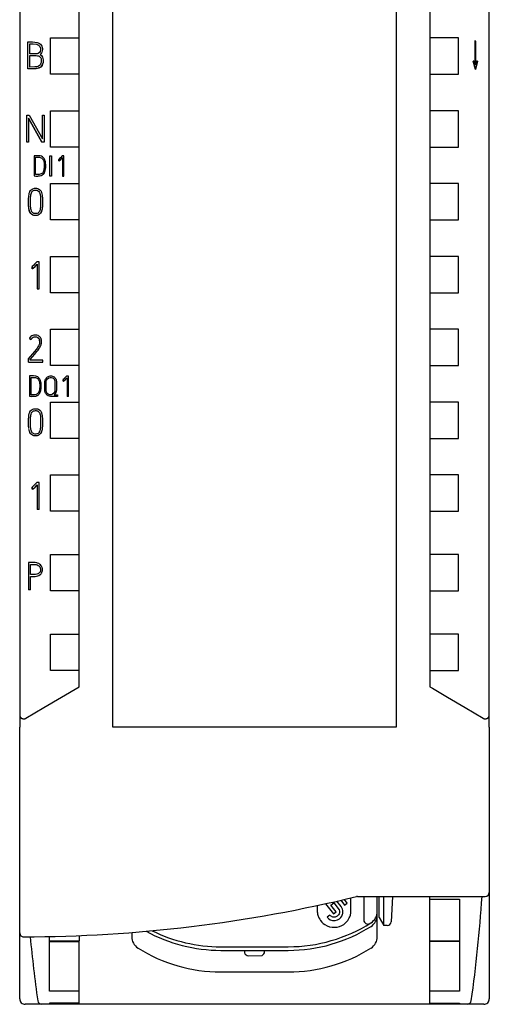
# Model space of a CAD drawing. Extents: x 0 to 35, y 0 to 147.
# Drawn here: x 0 to 35, y 0 to 73 of the extents above; entities that cross this region are included whole.
import ezdxf

# ---------------------------------------------------------------- set-up
doc = ezdxf.new("R2010")
doc.units = 0
doc.layers.add('DEFAULT_255_2_778', color=255, linetype='CONTINUOUS')

msp = doc.modelspace()

# ---------------------------------------------------------------- linework, layer by layer
at = {"layer": 'DEFAULT_255_2_778'}
for p, q in [((0.195, 134.234), (0.196, 20.387)), ((34.995, 20.413), (34.995, 134.234)), ((4.595, 23.36), (4.595, 132.214)), ((30.595, 132.214), (30.595, 23.36)), ((7.095, 20.362), (7.095, 128.192)), ((28.095, 128.192), (28.095, 20.362)), ((0.797, 71.16), (1.139, 71.162)), ((0.797, 69.16), (0.797, 71.16)), ((0.939, 71.02), (1.19, 71.021)), ((0.939, 70.289), (0.939, 71.02)), ((1.139, 71.162), (1.309, 71.156)), ((1.19, 71.021), (1.442, 70.992)), ((1.309, 71.156), (1.48, 71.127)), ((1.442, 70.992), (1.577, 70.928)), ((1.48, 71.127), (1.567, 71.095)), ((1.567, 71.095), (1.651, 71.049)), ((1.577, 70.928), (1.682, 70.821)), ((1.651, 71.049), (1.724, 70.991)), ((1.682, 70.821), (1.733, 70.699)), ((1.724, 70.991), (1.788, 70.919)), ((1.788, 70.919), (1.833, 70.844)), ((1.833, 70.844), (1.865, 70.759)), ((2.484, 68.764), (2.484, 71.464)), ((2.484, 71.464), (4.594, 71.464)), ((32.706, 71.464), (30.595, 71.464)), ((32.706, 68.764), (32.706, 71.464)), ((33.991, 71.231), (33.931, 71.235)), ((33.931, 71.235), (33.931, 69.465)), ((33.991, 69.463), (33.991, 71.231)), ((1.49, 70.294), (0.939, 70.289)), ((0.939, 69.305), (0.939, 70.15)), ((0.939, 70.15), (1.424, 70.15)), ((1.424, 70.15), (1.506, 70.145)), ((1.575, 70.319), (1.49, 70.294)), ((1.506, 70.146), (1.587, 70.129)), ((1.652, 70.373), (1.575, 70.319)), ((1.587, 70.129), (1.63, 70.113)), ((1.63, 70.113), (1.671, 70.088)), ((1.704, 70.449), (1.652, 70.373)), ((1.671, 70.088), (1.737, 70.02)), ((1.735, 70.26), (1.699, 70.23)), ((1.699, 70.23), (1.809, 70.152)), ((1.74, 70.581), (1.704, 70.449)), ((1.733, 70.699), (1.74, 70.581)), ((1.767, 70.293), (1.735, 70.26)), ((1.812, 70.353), (1.767, 70.293)), ((1.809, 70.152), (1.885, 70.039)), ((1.845, 70.418), (1.812, 70.353)), ((1.871, 70.507), (1.845, 70.418)), ((1.865, 70.759), (1.879, 70.679)), ((1.882, 70.597), (1.871, 70.507)), ((1.879, 70.679), (1.882, 70.597)), ((1.6, 69.379), (1.528, 69.345)), ((1.658, 69.42), (1.6, 69.379)), ((1.705, 69.469), (1.658, 69.42)), ((1.743, 69.527), (1.705, 69.469)), ((1.737, 70.02), (1.76, 69.979)), ((1.846, 69.419), (1.74, 69.305)), ((1.771, 69.59), (1.743, 69.527)), ((1.76, 69.979), (1.777, 69.933)), ((1.783, 69.63), (1.771, 69.59)), ((1.777, 69.933), (1.786, 69.889)), ((1.85, 69.42), (1.777, 69.33)), ((1.791, 69.67), (1.783, 69.63)), ((1.786, 69.889), (1.793, 69.843)), ((1.795, 69.71), (1.791, 69.67)), ((1.793, 69.843), (1.796, 69.797)), ((1.796, 69.797), (1.795, 69.71)), ((1.929, 69.646), (1.846, 69.419)), ((1.892, 69.507), (1.85, 69.42)), ((1.885, 70.039), (1.936, 69.85)), ((1.908, 69.554), (1.892, 69.507)), ((1.921, 69.602), (1.908, 69.554)), ((1.93, 69.651), (1.921, 69.602)), ((1.936, 69.85), (1.929, 69.646)), ((1.937, 69.702), (1.93, 69.651)), ((1.939, 69.768), (1.937, 69.702)), ((33.856, 69.746), (33.798, 69.731)), ((33.961, 69.123), (33.798, 69.731)), ((33.798, 69.731), (33.798, 69.725)), ((33.798, 69.725), (33.961, 69.117)), ((33.931, 69.465), (33.856, 69.746)), ((34.124, 69.731), (33.961, 69.123)), ((33.961, 69.117), (34.124, 69.725)), ((34.065, 69.746), (33.991, 69.463)), ((34.124, 69.731), (34.065, 69.746)), ((34.124, 69.725), (34.124, 69.731)), ((1.223, 69.16), (0.797, 69.16)), ((1.277, 69.167), (0.798, 69.166)), ((1.324, 69.308), (0.939, 69.305)), ((1.416, 69.172), (1.223, 69.16)), ((1.558, 69.21), (1.277, 69.167)), ((1.45, 69.323), (1.324, 69.308)), ((1.517, 69.192), (1.416, 69.172)), ((1.528, 69.345), (1.45, 69.323)), ((1.615, 69.226), (1.517, 69.192)), ((1.74, 69.305), (1.558, 69.21)), ((1.706, 69.275), (1.615, 69.226)), ((1.777, 69.33), (1.706, 69.275)), ((4.594, 68.764), (2.484, 68.764)), ((30.595, 68.764), (32.706, 68.764)), ((33.961, 69.123), (33.961, 69.117)), ((0.717, 63.734), (0.717, 65.738)), ((0.717, 65.738), (0.897, 65.738)), ((0.897, 65.738), (1.877, 63.97)), ((1.877, 63.97), (1.877, 65.738)), ((1.877, 65.738), (2.018, 65.738)), ((2.018, 65.738), (2.018, 63.734)), ((2.484, 63.364), (2.484, 66.064)), ((2.484, 66.064), (4.594, 66.064)), ((32.706, 66.064), (30.595, 66.064)), ((32.706, 63.364), (32.706, 66.064)), ((1.843, 63.74), (0.856, 65.513)), ((0.856, 65.513), (0.856, 63.734)), ((0.856, 65.507), (1.843, 63.734)), ((0.856, 63.734), (0.717, 63.734)), ((1.843, 63.734), (1.843, 63.74)), ((2.018, 63.734), (1.843, 63.734)), ((4.594, 63.364), (2.484, 63.364)), ((30.595, 63.364), (32.706, 63.364)), ((1.548, 62.728), (1.266, 62.726)), ((1.266, 62.726), (1.266, 61.228)), ((1.372, 62.619), (1.518, 62.62)), ((1.372, 61.331), (1.372, 62.619)), ((1.518, 62.62), (1.665, 62.613)), ((1.716, 62.71), (1.548, 62.728)), ((1.665, 62.613), (1.723, 62.601)), ((1.805, 62.684), (1.716, 62.71)), ((1.723, 62.601), (1.781, 62.58)), ((1.781, 62.58), (1.832, 62.55)), ((1.872, 62.65), (1.805, 62.684)), ((1.832, 62.55), (1.879, 62.509)), ((1.931, 62.604), (1.872, 62.65)), ((1.879, 62.509), (1.918, 62.457)), ((1.918, 62.457), (1.949, 62.398)), ((1.981, 62.549), (1.931, 62.604)), ((1.949, 62.398), (1.986, 62.293)), ((2.002, 62.519), (1.981, 62.549)), ((1.986, 62.293), (2.007, 62.181)), ((2.027, 62.478), (2.002, 62.519)), ((2.007, 62.181), (2.019, 61.922)), ((2.065, 62.39), (2.027, 62.478)), ((2.079, 62.346), (2.065, 62.39)), ((2.096, 62.276), (2.079, 62.346)), ((2.108, 62.206), (2.096, 62.276)), ((2.116, 62.136), (2.108, 62.206)), ((2.121, 62.065), (2.116, 62.136)), ((2.12, 61.879), (2.121, 62.065)), ((2.437, 62.718), (2.541, 62.718)), ((2.437, 61.217), (2.437, 62.718)), ((2.541, 62.718), (2.541, 61.217)), ((3.153, 62.515), (3.086, 62.454)), ((3.086, 62.454), (3.092, 62.344)), ((3.086, 62.448), (3.086, 62.454)), ((3.092, 62.338), (3.086, 62.448)), ((3.092, 62.344), (3.092, 62.338)), ((3.093, 62.344), (3.115, 62.348)), ((3.115, 62.348), (3.141, 62.364)), ((3.141, 62.364), (3.244, 62.458)), ((3.216, 62.58), (3.153, 62.515)), ((3.338, 62.714), (3.216, 62.58)), ((3.244, 62.458), (3.365, 62.585)), ((3.469, 62.714), (3.338, 62.714)), ((3.365, 62.585), (3.365, 61.215)), ((3.469, 61.215), (3.469, 62.714)), ((1.502, 61.329), (1.372, 61.331)), ((1.63, 61.338), (1.502, 61.329)), ((1.712, 61.353), (1.63, 61.338)), ((1.79, 61.379), (1.712, 61.353)), ((1.834, 61.403), (1.79, 61.379)), ((1.872, 61.433), (1.834, 61.403)), ((1.866, 61.292), (1.917, 61.327)), ((1.904, 61.471), (1.872, 61.433)), ((1.875, 61.304), (1.912, 61.328)), ((1.93, 61.512), (1.904, 61.471)), ((1.912, 61.328), (1.938, 61.35)), ((1.917, 61.327), (1.962, 61.37)), ((1.962, 61.584), (1.93, 61.512)), ((1.938, 61.35), (1.983, 61.403)), ((1.985, 61.658), (1.962, 61.584)), ((1.962, 61.37), (1.999, 61.42)), ((1.983, 61.403), (2.002, 61.432)), ((2.019, 61.922), (1.985, 61.658)), ((1.999, 61.42), (2.037, 61.493)), ((2.002, 61.432), (2.029, 61.482)), ((2.029, 61.482), (2.088, 61.646)), ((2.037, 61.493), (2.068, 61.569)), ((2.068, 61.569), (2.084, 61.621)), ((2.084, 61.621), (2.106, 61.727)), ((2.088, 61.646), (2.108, 61.748)), ((2.106, 61.727), (2.119, 61.847)), ((2.108, 61.748), (2.12, 61.879)), ((2.119, 61.847), (2.122, 61.913)), ((2.122, 61.913), (2.123, 61.974)), ((1.266, 61.234), (1.386, 61.223)), ((1.266, 61.228), (1.402, 61.216)), ((1.386, 61.223), (1.569, 61.226)), ((1.402, 61.216), (1.537, 61.218)), ((1.537, 61.218), (1.663, 61.23)), ((1.569, 61.226), (1.631, 61.232)), ((1.631, 61.232), (1.754, 61.254)), ((1.663, 61.23), (1.764, 61.251)), ((1.754, 61.254), (1.796, 61.267)), ((1.764, 61.251), (1.809, 61.266)), ((1.796, 61.267), (1.875, 61.304)), ((1.809, 61.266), (1.866, 61.292)), ((2.541, 61.217), (2.437, 61.217)), ((2.484, 57.964), (2.484, 60.664)), ((2.484, 60.664), (4.594, 60.664)), ((3.365, 61.215), (3.469, 61.215)), ((32.706, 60.664), (30.595, 60.664)), ((32.706, 57.964), (32.706, 60.664)), ((0.885, 59.859), (0.906, 59.955)), ((0.906, 59.955), (0.939, 60.048)), ((0.939, 60.048), (0.955, 60.082)), ((0.955, 60.082), (0.997, 60.145)), ((0.997, 60.145), (1.049, 60.2)), ((1.023, 59.836), (1.04, 59.914)), ((1.04, 59.914), (1.067, 59.988)), ((1.049, 60.2), (1.109, 60.246)), ((1.067, 59.988), (1.083, 60.021)), ((1.083, 60.021), (1.099, 60.045)), ((1.099, 60.045), (1.136, 60.089)), ((1.109, 60.246), (1.177, 60.281)), ((1.136, 60.089), (1.18, 60.125)), ((1.177, 60.281), (1.25, 60.305)), ((1.18, 60.125), (1.228, 60.152)), ((1.228, 60.152), (1.282, 60.168)), ((1.25, 60.305), (1.289, 60.312)), ((1.282, 60.168), (1.371, 60.175)), ((1.289, 60.312), (1.399, 60.316)), ((1.371, 60.174), (1.465, 60.164)), ((1.399, 60.316), (1.438, 60.313)), ((1.438, 60.313), (1.515, 60.299)), ((1.465, 60.164), (1.517, 60.147)), ((1.515, 60.299), (1.589, 60.271)), ((1.517, 60.147), (1.577, 60.109)), ((1.577, 60.109), (1.618, 60.069)), ((1.589, 60.271), (1.688, 60.203)), ((1.618, 60.069), (1.659, 60.007)), ((1.659, 60.007), (1.688, 59.937)), ((1.688, 60.203), (1.712, 60.178)), ((1.688, 59.937), (1.71, 59.854)), ((1.712, 60.178), (1.755, 60.124)), ((1.755, 60.124), (1.774, 60.094)), ((1.774, 60.094), (1.817, 59.998)), ((1.817, 59.998), (1.846, 59.895)), ((1.846, 59.895), (1.861, 59.805)), ((0.858, 59.579), (0.863, 59.672)), ((0.859, 58.985), (0.858, 59.579)), ((0.863, 59.672), (0.871, 59.766)), ((0.871, 59.766), (0.885, 59.859)), ((1.002, 58.979), (1.004, 59.68)), ((1.004, 59.68), (1.012, 59.758)), ((1.012, 59.758), (1.023, 59.836)), ((1.71, 59.854), (1.733, 59.681)), ((1.733, 59.681), (1.735, 58.976)), ((1.861, 59.805), (1.871, 59.713)), ((1.871, 59.713), (1.876, 59.621)), ((1.876, 59.621), (1.876, 58.984)), ((0.863, 58.921), (0.859, 59.001)), ((0.863, 58.925), (0.859, 58.985)), ((0.868, 58.864), (0.863, 58.925)), ((0.871, 58.841), (0.863, 58.921)), ((0.875, 58.804), (0.868, 58.864)), ((0.88, 58.774), (0.871, 58.841)), ((0.884, 58.744), (0.875, 58.804)), ((0.893, 58.707), (0.88, 58.774)), ((0.894, 58.699), (0.884, 58.744)), ((0.91, 58.643), (0.893, 58.707)), ((0.905, 58.654), (0.894, 58.699)), ((0.919, 58.61), (0.905, 58.654)), ((0.933, 58.58), (0.91, 58.643)), ((0.936, 58.567), (0.919, 58.61)), ((0.948, 58.547), (0.933, 58.58)), ((0.956, 58.525), (0.936, 58.567)), ((0.984, 58.485), (0.948, 58.547)), ((0.98, 58.485), (0.956, 58.525)), ((1.008, 58.447), (0.98, 58.485)), ((1.006, 58.457), (0.984, 58.485)), ((1.01, 58.877), (1.002, 58.979)), ((1.065, 58.397), (1.006, 58.457)), ((1.04, 58.412), (1.008, 58.447)), ((1.016, 58.826), (1.01, 58.877)), ((1.025, 58.776), (1.016, 58.826)), ((1.035, 58.729), (1.025, 58.776)), ((1.063, 58.638), (1.035, 58.729)), ((1.104, 58.361), (1.04, 58.412)), ((1.081, 58.596), (1.063, 58.638)), ((1.093, 58.574), (1.081, 58.596)), ((1.122, 58.533), (1.093, 58.574)), ((1.161, 58.497), (1.122, 58.533)), ((1.209, 58.467), (1.161, 58.497)), ((1.234, 58.456), (1.209, 58.467)), ((1.316, 58.436), (1.234, 58.456)), ((1.417, 58.437), (1.316, 58.436)), ((1.487, 58.451), (1.417, 58.437)), ((1.551, 58.48), (1.487, 58.451)), ((1.592, 58.513), (1.551, 58.48)), ((1.632, 58.562), (1.592, 58.513)), ((1.688, 58.415), (1.626, 58.367)), ((1.652, 58.594), (1.632, 58.562)), ((1.694, 58.414), (1.633, 58.365)), ((1.685, 58.67), (1.652, 58.594)), ((1.702, 58.724), (1.685, 58.67)), ((1.741, 58.473), (1.688, 58.415)), ((1.746, 58.474), (1.694, 58.414)), ((1.713, 58.778), (1.702, 58.724)), ((1.722, 58.833), (1.713, 58.778)), ((1.728, 58.888), (1.722, 58.833)), ((1.735, 58.976), (1.728, 58.888)), ((1.783, 58.54), (1.741, 58.473)), ((1.786, 58.539), (1.746, 58.474)), ((1.799, 58.575), (1.783, 58.54)), ((1.816, 58.61), (1.786, 58.539)), ((1.821, 58.634), (1.799, 58.575)), ((1.83, 58.657), (1.816, 58.61)), ((1.838, 58.693), (1.821, 58.634)), ((1.843, 58.706), (1.83, 58.657)), ((1.852, 58.754), (1.838, 58.693)), ((1.853, 58.755), (1.843, 58.706)), ((1.861, 58.815), (1.852, 58.754)), ((1.864, 58.83), (1.853, 58.755)), ((1.87, 58.9), (1.861, 58.815)), ((1.875, 58.972), (1.864, 58.83)), ((1.876, 58.984), (1.87, 58.9)), ((1.133, 58.351), (1.065, 58.397)), ((1.177, 58.323), (1.104, 58.361)), ((1.248, 58.306), (1.133, 58.351)), ((1.246, 58.299), (1.177, 58.323)), ((1.32, 58.286), (1.246, 58.299)), ((1.326, 58.293), (1.248, 58.306)), ((1.424, 58.287), (1.32, 58.286)), ((1.404, 58.292), (1.326, 58.293)), ((1.482, 58.304), (1.404, 58.292)), ((1.487, 58.299), (1.424, 58.287)), ((1.557, 58.33), (1.482, 58.304)), ((1.562, 58.325), (1.487, 58.299)), ((1.626, 58.367), (1.557, 58.33)), ((1.633, 58.365), (1.562, 58.325)), ((4.594, 57.964), (2.484, 57.964)), ((30.595, 57.964), (32.706, 57.964)), ((1.456, 54.854), (1.293, 54.676)), ((1.631, 54.854), (1.456, 54.854)), ((1.631, 52.857), (1.631, 54.854)), ((2.484, 52.564), (2.484, 55.264)), ((2.484, 55.264), (4.594, 55.264)), ((32.706, 55.264), (30.595, 55.264)), ((32.706, 52.564), (32.706, 55.264)), ((1.21, 54.589), (1.12, 54.508)), ((1.12, 54.508), (1.129, 54.36)), ((1.12, 54.502), (1.12, 54.508)), ((1.129, 54.354), (1.12, 54.502)), ((1.129, 54.36), (1.159, 54.366)), ((1.129, 54.36), (1.129, 54.354)), ((1.159, 54.366), (1.193, 54.387)), ((1.193, 54.387), (1.331, 54.512)), ((1.293, 54.676), (1.21, 54.589)), ((1.331, 54.512), (1.492, 54.682)), ((1.492, 54.682), (1.492, 52.857)), ((1.492, 52.857), (1.631, 52.857)), ((4.594, 52.564), (2.484, 52.564)), ((30.595, 52.564), (32.706, 52.564)), ((2.484, 47.164), (2.484, 49.864)), ((2.484, 49.864), (4.594, 49.864)), ((32.706, 49.864), (30.595, 49.864)), ((32.706, 47.164), (32.706, 49.864)), ((0.928, 49.209), (0.91, 49.174)), ((0.91, 49.174), (0.91, 49.168)), ((0.91, 49.168), (1.035, 49.104)), ((0.973, 49.273), (0.928, 49.209)), ((1.027, 49.327), (0.973, 49.273)), ((1.089, 49.371), (1.027, 49.327)), ((1.058, 49.145), (1.034, 49.103)), ((1.034, 49.109), (1.048, 49.136)), ((1.034, 49.103), (1.034, 49.109)), ((1.048, 49.136), (1.083, 49.185)), ((1.092, 49.189), (1.058, 49.145)), ((1.083, 49.185), (1.126, 49.225)), ((1.157, 49.403), (1.089, 49.371)), ((1.133, 49.225), (1.092, 49.189)), ((1.126, 49.225), (1.174, 49.255)), ((1.181, 49.252), (1.133, 49.225)), ((1.23, 49.422), (1.157, 49.403)), ((1.174, 49.255), (1.2, 49.267)), ((1.232, 49.272), (1.181, 49.252)), ((1.2, 49.267), (1.279, 49.289)), ((1.267, 49.428), (1.23, 49.422)), ((1.292, 49.285), (1.232, 49.272)), ((1.37, 49.431), (1.267, 49.428)), ((1.279, 49.289), (1.329, 49.295)), ((1.382, 49.287), (1.292, 49.285)), ((1.329, 49.295), (1.411, 49.29)), ((1.471, 49.417), (1.37, 49.431)), ((1.464, 49.27), (1.382, 49.287)), ((1.411, 49.29), (1.488, 49.267)), ((1.516, 49.247), (1.464, 49.27)), ((1.56, 49.389), (1.471, 49.417)), ((1.488, 49.267), (1.543, 49.238)), ((1.563, 49.217), (1.516, 49.247)), ((1.543, 49.238), (1.569, 49.219)), ((1.624, 49.356), (1.56, 49.389)), ((1.599, 49.184), (1.563, 49.217)), ((1.569, 49.219), (1.61, 49.177)), ((1.628, 49.146), (1.599, 49.184)), ((1.61, 49.177), (1.627, 49.153)), ((1.653, 49.336), (1.624, 49.356)), ((1.627, 49.153), (1.647, 49.114)), ((1.653, 49.092), (1.628, 49.146)), ((1.647, 49.114), (1.661, 49.071)), ((1.704, 49.287), (1.653, 49.336)), ((1.663, 49.058), (1.653, 49.092)), ((1.661, 49.071), (1.673, 48.992)), ((1.669, 49.029), (1.663, 49.058)), ((1.672, 49.001), (1.669, 49.029)), ((1.675, 48.944), (1.672, 49.001)), ((1.673, 48.992), (1.674, 48.91)), ((1.675, 48.937), (1.675, 48.944)), ((1.726, 49.26), (1.704, 49.287)), ((1.746, 49.231), (1.726, 49.26)), ((1.778, 49.168), (1.746, 49.231)), ((1.79, 49.135), (1.778, 49.168)), ((1.81, 49.042), (1.79, 49.135)), ((1.817, 48.949), (1.81, 49.042)), ((1.814, 48.886), (1.817, 48.949)), ((1.285, 48.204), (0.834, 47.676)), ((1.428, 48.385), (1.285, 48.204)), ((1.308, 48.02), (1.472, 48.22)), ((1.489, 48.469), (1.428, 48.385)), ((1.472, 48.22), (1.552, 48.321)), ((1.546, 48.555), (1.489, 48.469)), ((1.597, 48.643), (1.546, 48.555)), ((1.552, 48.321), (1.628, 48.426)), ((1.619, 48.688), (1.597, 48.643)), ((1.638, 48.735), (1.619, 48.688)), ((1.628, 48.426), (1.672, 48.491)), ((1.652, 48.778), (1.638, 48.735)), ((1.663, 48.822), (1.652, 48.778)), ((1.67, 48.866), (1.663, 48.822)), ((1.674, 48.91), (1.67, 48.866)), ((1.672, 48.491), (1.712, 48.558)), ((1.712, 48.558), (1.748, 48.629)), ((1.748, 48.629), (1.778, 48.703)), ((1.778, 48.703), (1.795, 48.762)), ((1.795, 48.762), (1.807, 48.823)), ((1.807, 48.823), (1.814, 48.886)), ((0.834, 47.676), (0.834, 47.414)), ((0.973, 47.626), (1.308, 48.02)), ((0.973, 47.559), (0.973, 47.626)), ((1.9, 47.559), (0.973, 47.559)), ((1.9, 47.414), (1.9, 47.559)), ((0.835, 47.42), (1.9, 47.42)), ((4.594, 47.164), (2.484, 47.164)), ((30.595, 47.164), (32.706, 47.164)), ((1.213, 46.401), (0.931, 46.4)), ((0.931, 46.4), (0.931, 44.9)), ((1.037, 45.003), (1.037, 46.293)), ((1.037, 46.293), (1.256, 46.292)), ((1.381, 46.384), (1.213, 46.401)), ((1.256, 46.292), (1.359, 46.281)), ((1.359, 46.282), (1.446, 46.253)), ((1.47, 46.357), (1.381, 46.384)), ((1.446, 46.253), (1.472, 46.24)), ((1.537, 46.323), (1.47, 46.357)), ((1.472, 46.24), (1.522, 46.204)), ((1.522, 46.204), (1.564, 46.157)), ((1.596, 46.277), (1.537, 46.323)), ((1.564, 46.157), (1.599, 46.102)), ((1.646, 46.222), (1.596, 46.277)), ((1.599, 46.102), (1.614, 46.072)), ((1.614, 46.072), (1.634, 46.02)), ((1.634, 46.02), (1.662, 45.911)), ((1.667, 46.192), (1.646, 46.222)), ((1.692, 46.151), (1.667, 46.192)), ((1.73, 46.064), (1.692, 46.151)), ((1.744, 46.019), (1.73, 46.064)), ((1.761, 45.949), (1.744, 46.019)), ((2.056, 45.922), (2.062, 46.01)), ((2.062, 46.01), (2.07, 46.048)), ((2.07, 46.048), (2.079, 46.087)), ((2.079, 46.087), (2.092, 46.124)), ((2.092, 46.124), (2.108, 46.161)), ((2.108, 46.161), (2.126, 46.195)), ((2.126, 46.195), (2.148, 46.228)), ((2.148, 46.228), (2.173, 46.259)), ((2.166, 45.985), (2.193, 46.098)), ((2.173, 46.259), (2.202, 46.288)), ((2.193, 46.098), (2.259, 46.197)), ((2.202, 46.288), (2.257, 46.331)), ((2.257, 46.331), (2.32, 46.365)), ((2.259, 46.197), (2.343, 46.259)), ((2.32, 46.364), (2.388, 46.389)), ((2.343, 46.259), (2.449, 46.294)), ((2.388, 46.389), (2.461, 46.401)), ((2.449, 46.294), (2.563, 46.292)), ((2.461, 46.401), (2.557, 46.4)), ((2.557, 46.4), (2.615, 46.389)), ((2.563, 46.292), (2.652, 46.259)), ((2.615, 46.389), (2.681, 46.364)), ((2.652, 46.259), (2.719, 46.206)), ((2.681, 46.364), (2.743, 46.326)), ((2.719, 46.206), (2.778, 46.114)), ((2.743, 46.326), (2.791, 46.283)), ((2.778, 46.114), (2.807, 45.984)), ((2.791, 46.283), (2.832, 46.233)), ((2.832, 46.233), (2.865, 46.175)), ((2.865, 46.175), (2.89, 46.112)), ((2.89, 46.112), (2.903, 46.062)), ((2.903, 46.062), (2.912, 46.011)), ((2.912, 46.011), (2.917, 45.958)), ((3.488, 46.188), (3.421, 46.127)), ((3.421, 46.127), (3.428, 46.017)), ((3.421, 46.121), (3.421, 46.127)), ((3.428, 46.011), (3.421, 46.121)), ((3.427, 46.017), (3.45, 46.021)), ((3.428, 46.017), (3.428, 46.011)), ((3.45, 46.021), (3.476, 46.036)), ((3.476, 46.036), (3.578, 46.13)), ((3.551, 46.253), (3.488, 46.188)), ((3.673, 46.387), (3.551, 46.253)), ((3.578, 46.13), (3.7, 46.258)), ((3.804, 46.387), (3.673, 46.387)), ((3.7, 46.258), (3.7, 44.887)), ((3.804, 44.887), (3.804, 46.387)), ((1.639, 45.294), (1.612, 45.221)), ((1.65, 45.331), (1.639, 45.294)), ((1.674, 45.463), (1.65, 45.331)), ((1.662, 45.911), (1.671, 45.854)), ((1.671, 45.854), (1.683, 45.725)), ((1.684, 45.595), (1.674, 45.463)), ((1.683, 45.725), (1.684, 45.595)), ((1.694, 45.154), (1.753, 45.318)), ((1.732, 45.241), (1.761, 45.346)), ((1.753, 45.318), (1.773, 45.42)), ((1.774, 45.878), (1.761, 45.949)), ((1.761, 45.346), (1.778, 45.453)), ((1.773, 45.42), (1.785, 45.551)), ((1.782, 45.807), (1.774, 45.878)), ((1.778, 45.453), (1.787, 45.585)), ((1.786, 45.737), (1.782, 45.807)), ((1.785, 45.551), (1.786, 45.737)), ((1.787, 45.585), (1.787, 45.646)), ((2.058, 45.799), (2.056, 45.922)), ((2.06, 45.326), (2.058, 45.799)), ((2.067, 45.267), (2.06, 45.326)), ((2.08, 45.209), (2.067, 45.267)), ((2.165, 45.335), (2.166, 45.985)), ((2.193, 45.192), (2.165, 45.335)), ((2.81, 45.375), (2.788, 45.244)), ((2.807, 45.984), (2.809, 45.702)), ((2.809, 45.702), (2.81, 45.375)), ((2.903, 45.265), (2.887, 45.207)), ((2.913, 45.323), (2.903, 45.265)), ((2.917, 45.381), (2.913, 45.323)), ((2.917, 45.958), (2.917, 45.381)), ((0.931, 44.906), (1.051, 44.895)), ((0.931, 44.9), (1.067, 44.888)), ((1.166, 45.001), (1.037, 45.003)), ((1.051, 44.895), (1.234, 44.898)), ((1.067, 44.888), (1.202, 44.89)), ((1.295, 45.01), (1.166, 45.001)), ((1.202, 44.89), (1.272, 44.895)), ((1.234, 44.898), (1.296, 44.904)), ((1.272, 44.895), (1.383, 44.912)), ((1.416, 45.037), (1.295, 45.01)), ((1.296, 44.904), (1.42, 44.926)), ((1.383, 44.912), (1.474, 44.938)), ((1.454, 45.051), (1.416, 45.037)), ((1.42, 44.926), (1.461, 44.939)), ((1.519, 45.09), (1.454, 45.051)), ((1.461, 44.939), (1.54, 44.976)), ((1.474, 44.938), (1.557, 44.98)), ((1.554, 45.124), (1.519, 45.09)), ((1.54, 44.976), (1.577, 45)), ((1.595, 45.185), (1.554, 45.124)), ((1.557, 44.98), (1.606, 45.02)), ((1.577, 45), (1.603, 45.022)), ((1.612, 45.221), (1.595, 45.185)), ((1.603, 45.022), (1.648, 45.075)), ((1.606, 45.02), (1.646, 45.067)), ((1.646, 45.067), (1.684, 45.128)), ((1.648, 45.075), (1.667, 45.104)), ((1.667, 45.104), (1.694, 45.154)), ((1.684, 45.128), (1.718, 45.203)), ((1.718, 45.203), (1.732, 45.241)), ((2.093, 45.169), (2.08, 45.209)), ((2.108, 45.131), (2.093, 45.169)), ((2.126, 45.095), (2.108, 45.131)), ((2.147, 45.06), (2.126, 45.095)), ((2.183, 45.015), (2.147, 45.06)), ((2.225, 44.976), (2.183, 45.015)), ((2.24, 45.109), (2.193, 45.192)), ((2.274, 44.944), (2.225, 44.976)), ((2.312, 45.045), (2.24, 45.109)), ((2.326, 44.921), (2.274, 44.944)), ((2.373, 44.901), (2.29, 44.929)), ((2.406, 45.007), (2.312, 45.045)), ((2.47, 44.889), (2.373, 44.901)), ((2.522, 45.006), (2.406, 45.007)), ((3.007, 44.889), (2.47, 44.889)), ((2.627, 45.044), (2.522, 45.006)), ((2.725, 45.127), (2.627, 45.044)), ((2.788, 45.244), (2.725, 45.127)), ((2.782, 45.033), (2.749, 45.001)), ((2.749, 45.001), (3.007, 45.001)), ((2.813, 45.067), (2.782, 45.033)), ((2.836, 45.1), (2.813, 45.067)), ((2.857, 45.134), (2.836, 45.1)), ((2.873, 45.17), (2.857, 45.134)), ((2.887, 45.207), (2.873, 45.17)), ((3.007, 45.001), (3.007, 44.889)), ((3.7, 44.893), (3.804, 44.893)), ((0.955, 43.738), (0.996, 43.802)), ((0.996, 43.802), (1.048, 43.857)), ((1.048, 43.857), (1.108, 43.903)), ((1.108, 43.903), (1.176, 43.939)), ((1.176, 43.939), (1.249, 43.963)), ((1.181, 43.784), (1.229, 43.81)), ((1.229, 43.81), (1.284, 43.826)), ((1.249, 43.963), (1.288, 43.97)), ((1.284, 43.826), (1.373, 43.833)), ((1.288, 43.97), (1.399, 43.974)), ((1.373, 43.833), (1.404, 43.831)), ((1.399, 43.974), (1.438, 43.971)), ((1.404, 43.832), (1.467, 43.823)), ((1.438, 43.971), (1.515, 43.957)), ((1.467, 43.823), (1.519, 43.805)), ((1.515, 43.957), (1.589, 43.929)), ((1.519, 43.805), (1.579, 43.767)), ((1.589, 43.929), (1.688, 43.861)), ((1.688, 43.861), (1.712, 43.837)), ((1.712, 43.837), (1.755, 43.782)), ((2.484, 41.764), (2.484, 44.464)), ((2.484, 44.464), (4.594, 44.464)), ((32.706, 44.464), (30.595, 44.464)), ((32.706, 41.764), (32.706, 44.464)), ((0.858, 43.24), (0.863, 43.329)), ((0.859, 42.659), (0.858, 43.24)), ((0.863, 43.329), (0.87, 43.417)), ((0.87, 43.417), (0.883, 43.505)), ((0.883, 43.505), (0.904, 43.606)), ((0.904, 43.606), (0.938, 43.704)), ((0.938, 43.704), (0.955, 43.738)), ((1.003, 42.636), (1.005, 43.338)), ((1.005, 43.338), (1.012, 43.416)), ((1.012, 43.416), (1.024, 43.495)), ((1.024, 43.495), (1.041, 43.573)), ((1.041, 43.573), (1.071, 43.654)), ((1.071, 43.654), (1.1, 43.704)), ((1.1, 43.704), (1.137, 43.748)), ((1.137, 43.748), (1.181, 43.784)), ((1.579, 43.767), (1.618, 43.728)), ((1.618, 43.728), (1.64, 43.698)), ((1.64, 43.698), (1.675, 43.631)), ((1.675, 43.631), (1.688, 43.595)), ((1.688, 43.595), (1.71, 43.513)), ((1.71, 43.513), (1.724, 43.427)), ((1.724, 43.427), (1.733, 43.339)), ((1.733, 43.339), (1.737, 43.251)), ((1.737, 43.251), (1.738, 42.722)), ((1.755, 43.782), (1.774, 43.752)), ((1.774, 43.752), (1.817, 43.657)), ((1.817, 43.657), (1.846, 43.553)), ((1.846, 43.553), (1.861, 43.463)), ((1.861, 43.463), (1.871, 43.372)), ((1.871, 43.372), (1.876, 43.279)), ((1.876, 43.279), (1.876, 42.642)), ((0.863, 42.577), (0.859, 42.659)), ((0.871, 42.496), (0.863, 42.577)), ((0.894, 42.363), (0.881, 42.428)), ((0.911, 42.298), (0.894, 42.363)), ((1.011, 42.534), (1.003, 42.636)), ((1.025, 42.433), (1.011, 42.534)), ((1.035, 42.386), (1.025, 42.433)), ((1.063, 42.295), (1.035, 42.386)), ((1.702, 42.381), (1.685, 42.327)), ((1.722, 42.49), (1.702, 42.381)), ((1.728, 42.545), (1.722, 42.49)), ((1.738, 42.722), (1.728, 42.545)), ((1.838, 42.35), (1.821, 42.291)), ((1.852, 42.411), (1.838, 42.35)), ((1.861, 42.471), (1.852, 42.411)), ((1.87, 42.557), (1.861, 42.471)), ((1.876, 42.642), (1.87, 42.557)), ((0.934, 42.236), (0.911, 42.298)), ((0.949, 42.203), (0.934, 42.236)), ((0.985, 42.141), (0.949, 42.203)), ((1.007, 42.113), (0.985, 42.141)), ((1.066, 42.053), (1.007, 42.113)), ((1.082, 42.253), (1.063, 42.295)), ((1.134, 42.007), (1.066, 42.053)), ((1.094, 42.23), (1.082, 42.253)), ((1.123, 42.19), (1.094, 42.23)), ((1.162, 42.154), (1.123, 42.19)), ((1.248, 41.962), (1.134, 42.007)), ((1.209, 42.124), (1.162, 42.154)), ((1.235, 42.113), (1.209, 42.124)), ((1.316, 42.093), (1.235, 42.113)), ((1.327, 41.949), (1.248, 41.962)), ((1.381, 42.091), (1.316, 42.093)), ((1.405, 41.949), (1.327, 41.949)), ((1.452, 42.1), (1.381, 42.091)), ((1.483, 41.961), (1.405, 41.949)), ((1.487, 42.108), (1.452, 42.1)), ((1.558, 41.986), (1.483, 41.961)), ((1.551, 42.137), (1.487, 42.108)), ((1.588, 42.166), (1.551, 42.137)), ((1.627, 42.024), (1.558, 41.986)), ((1.632, 42.219), (1.588, 42.166)), ((1.689, 42.072), (1.627, 42.024)), ((1.648, 42.245), (1.632, 42.219)), ((1.685, 42.327), (1.648, 42.245)), ((1.742, 42.13), (1.689, 42.072)), ((1.783, 42.197), (1.742, 42.13)), ((1.8, 42.232), (1.783, 42.197)), ((1.821, 42.291), (1.8, 42.232)), ((4.594, 41.764), (2.484, 41.764)), ((30.595, 41.764), (32.706, 41.764)), ((2.484, 36.364), (2.484, 39.064)), ((2.484, 39.064), (4.594, 39.064)), ((32.706, 39.064), (30.595, 39.064)), ((32.706, 36.364), (32.706, 39.064)), ((1.21, 38.242), (1.12, 38.161)), ((1.12, 38.161), (1.129, 38.013)), ((1.12, 38.155), (1.12, 38.161)), ((1.129, 38.007), (1.12, 38.155)), ((1.129, 38.013), (1.159, 38.019)), ((1.129, 38.013), (1.129, 38.007)), ((1.159, 38.019), (1.193, 38.04)), ((1.193, 38.04), (1.33, 38.165)), ((1.293, 38.329), (1.21, 38.242)), ((1.456, 38.507), (1.293, 38.329)), ((1.33, 38.165), (1.492, 38.335)), ((1.631, 38.507), (1.456, 38.507)), ((1.492, 38.335), (1.492, 36.508)), ((1.631, 36.508), (1.631, 38.507)), ((1.492, 36.515), (1.631, 36.515)), ((4.594, 36.364), (2.484, 36.364)), ((30.595, 36.364), (32.706, 36.364)), ((2.484, 30.464), (2.484, 33.164)), ((2.484, 33.164), (4.594, 33.164)), ((32.706, 33.164), (30.595, 33.164)), ((32.706, 30.464), (32.706, 33.164)), ((1.329, 32.559), (0.854, 32.559)), ((0.854, 32.559), (0.854, 30.552)), ((0.996, 31.682), (0.996, 32.418)), ((0.996, 32.418), (1.349, 32.418)), ((1.459, 32.542), (1.329, 32.559)), ((1.349, 32.418), (1.408, 32.41)), ((1.408, 32.41), (1.498, 32.385)), ((1.521, 32.526), (1.459, 32.542)), ((1.498, 32.385), (1.558, 32.355)), ((1.601, 32.495), (1.521, 32.526)), ((1.558, 32.355), (1.612, 32.317)), ((1.672, 32.451), (1.601, 32.495)), ((1.612, 32.317), (1.658, 32.269)), ((1.658, 32.269), (1.679, 32.241)), ((1.739, 32.393), (1.672, 32.451)), ((1.679, 32.241), (1.709, 32.186)), ((1.709, 32.186), (1.72, 32.157)), ((1.72, 32.157), (1.729, 32.126)), ((1.729, 32.126), (1.739, 32.067)), ((1.792, 32.327), (1.739, 32.393)), ((1.816, 32.289), (1.792, 32.327)), ((1.835, 32.249), (1.816, 32.289)), ((1.851, 32.209), (1.835, 32.249)), ((1.864, 32.167), (1.851, 32.209)), ((1.872, 32.128), (1.864, 32.167)), ((1.88, 32.048), (1.872, 32.128)), ((1.374, 31.684), (0.996, 31.682)), ((0.996, 31.54), (1.336, 31.541)), ((0.996, 30.551), (0.996, 31.54)), ((1.336, 31.541), (1.45, 31.552)), ((1.458, 31.698), (1.374, 31.684)), ((1.45, 31.552), (1.533, 31.572)), ((1.548, 31.731), (1.459, 31.697)), ((1.533, 31.572), (1.614, 31.605)), ((1.595, 31.759), (1.548, 31.731)), ((1.636, 31.793), (1.595, 31.759)), ((1.614, 31.605), (1.721, 31.678)), ((1.675, 31.836), (1.636, 31.793)), ((1.705, 31.885), (1.675, 31.836)), ((1.727, 31.945), (1.705, 31.885)), ((1.721, 31.678), (1.752, 31.709)), ((1.738, 32.006), (1.727, 31.945)), ((1.739, 32.067), (1.738, 32.006)), ((1.752, 31.709), (1.78, 31.741)), ((1.78, 31.741), (1.805, 31.776)), ((1.805, 31.776), (1.826, 31.813)), ((1.826, 31.813), (1.845, 31.852)), ((1.845, 31.852), (1.858, 31.89)), ((1.858, 31.89), (1.876, 31.968)), ((1.876, 31.968), (1.88, 32.008)), ((1.88, 32.008), (1.88, 32.048)), ((0.854, 30.557), (0.996, 30.557)), ((4.594, 30.464), (2.484, 30.464)), ((30.595, 30.464), (32.706, 30.464)), ((2.484, 24.564), (2.484, 27.264)), ((2.484, 27.264), (4.594, 27.264)), ((32.706, 27.264), (30.595, 27.264)), ((32.706, 24.564), (32.706, 27.264)), ((4.594, 24.564), (2.484, 24.564)), ((30.595, 24.564), (32.706, 24.564)), ((3.301, 22.593), (4.595, 23.36)), ((30.595, 23.36), (30.785, 23.247)), ((30.785, 23.247), (31.888, 22.593)), ((1.981, 21.811), (3.301, 22.593)), ((31.888, 22.593), (33.208, 21.811)), ((0.195, 21.272), (0.195, 21.264)), ((0.195, 21.264), (0.195, 21.256)), ((0.195, 21.256), (0.196, 21.248)), ((0.196, 21.248), (0.196, 21.24)), ((0.196, 21.24), (0.197, 21.233)), ((0.197, 21.233), (0.198, 21.225)), ((0.198, 21.225), (0.2, 21.217)), ((0.2, 21.217), (0.201, 21.21)), ((0.201, 21.21), (0.203, 21.202)), ((0.203, 21.202), (0.205, 21.194)), ((0.205, 21.194), (0.207, 21.187)), ((0.207, 21.187), (0.21, 21.179)), ((0.21, 21.179), (0.212, 21.172)), ((0.212, 21.172), (0.215, 21.164)), ((0.645, 21.019), (1.981, 21.811)), ((33.208, 21.811), (34.545, 21.019)), ((34.974, 21.164), (34.977, 21.172)), ((34.977, 21.172), (34.98, 21.179)), ((34.98, 21.179), (34.982, 21.187)), ((34.982, 21.187), (34.984, 21.194)), ((34.984, 21.194), (34.986, 21.202)), ((34.986, 21.202), (34.988, 21.21)), ((34.988, 21.21), (34.99, 21.217)), ((34.99, 21.217), (34.991, 21.225)), ((34.991, 21.225), (34.992, 21.233)), ((34.992, 21.233), (34.993, 21.24)), ((34.993, 21.24), (34.994, 21.248)), ((34.994, 21.248), (34.995, 21.256)), ((34.995, 21.264), (34.995, 21.272)), ((34.995, 21.256), (34.995, 21.264)), ((0.215, 21.164), (0.219, 21.157)), ((0.219, 21.157), (0.222, 21.15)), ((0.222, 21.15), (0.225, 21.143)), ((0.225, 21.143), (0.229, 21.136)), ((0.229, 21.136), (0.233, 21.129)), ((0.233, 21.129), (0.237, 21.122)), ((0.237, 21.122), (0.241, 21.115)), ((0.241, 21.115), (0.246, 21.109)), ((0.246, 21.109), (0.25, 21.102)), ((0.25, 21.102), (0.255, 21.096)), ((0.255, 21.096), (0.26, 21.09)), ((0.26, 21.09), (0.265, 21.084)), ((0.265, 21.084), (0.27, 21.078)), ((0.27, 21.078), (0.276, 21.072)), ((0.276, 21.072), (0.281, 21.066)), ((0.281, 21.066), (0.287, 21.061)), ((0.287, 21.061), (0.293, 21.055)), ((0.293, 21.055), (0.299, 21.05)), ((0.299, 21.05), (0.305, 21.045)), ((0.305, 21.045), (0.311, 21.04)), ((0.311, 21.04), (0.318, 21.036)), ((0.318, 21.036), (0.324, 21.031)), ((0.324, 21.031), (0.331, 21.027)), ((0.331, 21.027), (0.338, 21.023)), ((0.338, 21.023), (0.345, 21.019)), ((0.345, 21.019), (0.352, 21.014)), ((0.352, 21.014), (0.36, 21.01)), ((0.36, 21.01), (0.368, 21.007)), ((0.368, 21.007), (0.376, 21.003)), ((0.376, 21.003), (0.384, 21)), ((0.384, 21), (0.392, 20.997)), ((0.392, 20.997), (0.401, 20.995)), ((0.401, 20.995), (0.409, 20.992)), ((0.409, 20.992), (0.417, 20.99)), ((0.417, 20.99), (0.426, 20.987)), ((0.426, 20.987), (0.434, 20.986)), ((0.434, 20.986), (0.443, 20.984)), ((0.443, 20.984), (0.451, 20.983)), ((0.451, 20.983), (0.46, 20.982)), ((0.46, 20.982), (0.469, 20.981)), ((0.469, 20.981), (0.477, 20.98)), ((0.477, 20.98), (0.486, 20.98)), ((0.486, 20.98), (0.495, 20.98)), ((0.495, 20.98), (0.504, 20.98)), ((0.504, 20.98), (0.512, 20.98)), ((0.512, 20.98), (0.521, 20.981)), ((0.521, 20.981), (0.53, 20.982)), ((0.53, 20.982), (0.538, 20.983)), ((0.538, 20.983), (0.547, 20.984)), ((0.547, 20.984), (0.555, 20.986)), ((0.555, 20.986), (0.564, 20.987)), ((0.564, 20.987), (0.572, 20.99)), ((0.572, 20.99), (0.581, 20.992)), ((0.581, 20.992), (0.589, 20.995)), ((0.589, 20.995), (0.597, 20.997)), ((0.597, 20.997), (0.605, 21)), ((0.605, 21), (0.614, 21.004)), ((0.614, 21.004), (0.622, 21.007)), ((0.622, 21.007), (0.629, 21.011)), ((0.629, 21.011), (0.637, 21.015)), ((0.637, 21.015), (0.645, 21.019)), ((34.545, 21.019), (34.552, 21.015)), ((34.552, 21.015), (34.56, 21.011)), ((34.56, 21.011), (34.568, 21.007)), ((34.568, 21.007), (34.576, 21.004)), ((34.576, 21.004), (34.584, 21)), ((34.584, 21), (34.592, 20.997)), ((34.592, 20.997), (34.601, 20.995)), ((34.601, 20.995), (34.609, 20.992)), ((34.609, 20.992), (34.617, 20.99)), ((34.617, 20.99), (34.626, 20.987)), ((34.626, 20.987), (34.634, 20.986)), ((34.634, 20.986), (34.643, 20.984)), ((34.643, 20.984), (34.651, 20.983)), ((34.651, 20.983), (34.66, 20.982)), ((34.66, 20.982), (34.669, 20.981)), ((34.669, 20.981), (34.677, 20.98)), ((34.677, 20.98), (34.686, 20.98)), ((34.686, 20.98), (34.695, 20.98)), ((34.695, 20.98), (34.704, 20.98)), ((34.704, 20.98), (34.712, 20.98)), ((34.712, 20.98), (34.721, 20.981)), ((34.721, 20.981), (34.73, 20.982)), ((34.73, 20.982), (34.738, 20.983)), ((34.738, 20.983), (34.747, 20.984)), ((34.747, 20.984), (34.755, 20.986)), ((34.755, 20.986), (34.764, 20.987)), ((34.764, 20.987), (34.772, 20.99)), ((34.772, 20.99), (34.781, 20.992)), ((34.781, 20.992), (34.789, 20.995)), ((34.789, 20.995), (34.797, 20.997)), ((34.797, 20.997), (34.805, 21)), ((34.805, 21), (34.814, 21.003)), ((34.814, 21.003), (34.822, 21.007)), ((34.822, 21.007), (34.83, 21.01)), ((34.83, 21.01), (34.837, 21.014)), ((34.837, 21.014), (34.845, 21.019)), ((34.845, 21.019), (34.852, 21.023)), ((34.852, 21.023), (34.859, 21.027)), ((34.859, 21.027), (34.865, 21.031)), ((34.865, 21.031), (34.872, 21.036)), ((34.872, 21.036), (34.878, 21.04)), ((34.878, 21.04), (34.885, 21.045)), ((34.885, 21.045), (34.891, 21.05)), ((34.891, 21.05), (34.897, 21.055)), ((34.897, 21.055), (34.903, 21.061)), ((34.903, 21.061), (34.908, 21.066)), ((34.908, 21.066), (34.914, 21.072)), ((34.914, 21.072), (34.919, 21.078)), ((34.919, 21.078), (34.925, 21.084)), ((34.925, 21.084), (34.93, 21.09)), ((34.93, 21.09), (34.935, 21.096)), ((34.935, 21.096), (34.94, 21.102)), ((34.94, 21.102), (34.944, 21.109)), ((34.944, 21.109), (34.949, 21.115)), ((34.949, 21.115), (34.953, 21.122)), ((34.953, 21.122), (34.957, 21.129)), ((34.957, 21.129), (34.961, 21.136)), ((34.961, 21.136), (34.964, 21.143)), ((34.964, 21.143), (34.968, 21.15)), ((34.968, 21.15), (34.971, 21.157)), ((34.971, 21.157), (34.974, 21.164)), ((0.195, 20.413), (0.196, 20.385)), ((0.195, 0.214), (0.195, 20.35)), ((28.095, 20.362), (7.095, 20.362)), ((34.993, 20.38), (34.995, 20.413)), ((34.993, 20.379), (34.995, 20.413)), ((34.995, 20.35), (34.995, 0.214)), ((23.258, 7.165), (23.474, 7.333)), ((23.474, 7.333), (23.862, 6.817)), ((24.007, 7.059), (23.692, 7.46)), ((23.985, 7.527), (24.271, 7.164)), ((24.468, 7.316), (24.253, 7.589)), ((24.271, 7.164), (24.468, 7.316)), ((24.743, 6.689), (24.745, 7.71)), ((25.231, 7.813), (34.695, 7.813)), ((25.695, 7.814), (25.695, 6.061)), ((26.695, 4.832), (26.695, 7.814)), ((26.845, 6.247), (26.845, 7.814)), ((27.191, 5.647), (27.191, 7.814)), ((27.824, 7.814), (27.725, 5.931)), ((30.595, 4.515), (30.595, 7.814)), ((30.595, 7.614), (32.795, 7.614)), ((32.795, 7.614), (32.795, 0.787)), ((22.245, 7.145), (22.247, 6.688)), ((22.247, 6.688), (22.25, 6.651)), ((22.25, 6.651), (22.254, 6.614)), ((22.254, 6.614), (22.259, 6.577)), ((22.259, 6.577), (22.265, 6.54)), ((22.856, 7.272), (23.445, 6.524)), ((23.642, 6.677), (23.258, 7.165)), ((23.445, 6.524), (23.642, 6.677)), ((23.862, 6.817), (23.888, 6.73)), ((23.885, 6.58), (23.869, 6.525)), ((23.891, 6.614), (23.885, 6.58)), ((23.888, 6.73), (23.893, 6.69)), ((23.893, 6.69), (23.891, 6.614)), ((24.134, 6.548), (24.14, 6.586)), ((24.14, 6.586), (24.142, 6.605)), ((24.142, 6.605), (24.145, 6.663)), ((24.725, 6.54), (24.731, 6.577)), ((24.731, 6.577), (24.736, 6.614)), ((24.736, 6.614), (24.74, 6.651)), ((24.74, 6.651), (24.743, 6.689)), ((22.265, 6.54), (22.273, 6.503)), ((22.273, 6.503), (22.291, 6.43)), ((22.291, 6.43), (22.313, 6.359)), ((22.313, 6.359), (22.34, 6.288)), ((22.34, 6.288), (22.371, 6.22)), ((22.371, 6.22), (22.425, 6.121)), ((22.425, 6.121), (22.488, 6.028)), ((22.488, 6.028), (22.585, 5.913)), ((22.585, 5.913), (22.695, 5.81)), ((23.181, 6.419), (22.984, 6.267)), ((22.984, 6.267), (23.079, 6.169)), ((23.079, 6.169), (23.211, 6.085)), ((23.237, 6.361), (23.181, 6.419)), ((23.211, 6.085), (23.376, 6.03)), ((23.39, 6.281), (23.237, 6.361)), ((23.376, 6.03), (23.569, 6.024)), ((23.574, 6.275), (23.39, 6.281)), ((23.569, 6.024), (23.754, 6.073)), ((23.731, 6.344), (23.574, 6.275)), ((23.827, 6.443), (23.731, 6.344)), ((23.754, 6.073), (23.902, 6.162)), ((23.869, 6.525), (23.827, 6.443)), ((23.902, 6.162), (23.998, 6.256)), ((23.998, 6.256), (24.063, 6.351)), ((24.063, 6.351), (24.096, 6.42)), ((24.096, 6.42), (24.121, 6.492)), ((24.121, 6.492), (24.134, 6.548)), ((24.324, 5.835), (24.431, 5.941)), ((24.431, 5.941), (24.502, 6.028)), ((24.502, 6.028), (24.565, 6.121)), ((24.565, 6.121), (24.619, 6.22)), ((24.619, 6.22), (24.65, 6.289)), ((24.65, 6.289), (24.677, 6.359)), ((24.677, 6.359), (24.699, 6.43)), ((24.699, 6.43), (24.717, 6.503)), ((24.717, 6.503), (24.725, 6.54)), ((26.845, 6.247), (27.191, 5.647)), ((8.495, 5.14), (8.495, 4.832)), ((22.695, 5.81), (22.817, 5.722)), ((22.817, 5.722), (22.982, 5.632)), ((22.982, 5.632), (23.16, 5.569)), ((23.16, 5.569), (23.344, 5.532)), ((23.344, 5.532), (23.533, 5.524)), ((23.533, 5.524), (23.72, 5.544)), ((23.72, 5.544), (23.903, 5.591)), ((23.903, 5.591), (24.076, 5.665)), ((24.076, 5.665), (24.205, 5.743)), ((24.205, 5.743), (24.324, 5.835)), ((27.426, 5.647), (27.191, 5.647)), ((2.395, 0.787), (2.395, 4.842)), ((2.395, 4.515), (4.595, 4.515)), ((2.395, 4.485), (4.595, 4.485)), ((2.395, 4.478), (4.595, 4.478)), ((4.595, 4.912), (4.595, 4.515)), ((4.595, -0.11), (4.595, 4.485)), ((30.595, 4.515), (32.795, 4.515)), ((30.595, -0.11), (30.595, 4.485)), ((30.595, 4.485), (32.795, 4.485)), ((15.094, 4.081), (15.095, 4.081)), ((15.095, 4.081), (20.094, 4.081)), ((15.095, 3.814), (20.095, 3.814)), ((16.845, 3.814), (16.847, 3.685)), ((16.847, 3.685), (16.857, 3.633)), ((18.332, 3.633), (18.343, 3.685)), ((18.343, 3.685), (18.345, 3.814)), ((16.857, 3.633), (16.901, 3.539)), ((16.901, 3.539), (17.041, 3.429)), ((17.041, 3.429), (17.145, 3.409)), ((17.145, 3.409), (18.162, 3.434)), ((18.162, 3.434), (18.292, 3.546)), ((18.292, 3.546), (18.332, 3.633)), ((15.095, 2.214), (20.095, 2.214)), ((4.595, 0.787), (2.395, 0.787)), ((32.795, 0.787), (30.595, 0.787)), ((1.533, 0.083), (1.533, 0.083)), ((34.595, -0.186), (0.595, -0.186)), ((4.595, -0.111), (2.395, -0.111)), ((2.395, -0.111), (2.395, -0.175)), ((30.595, -0.111), (32.795, -0.111)), ((32.795, -0.111), (32.795, -0.175))]:
    msp.add_line(p, q, dxfattribs=at)
for centre, radius, start, end in [((0.497, 20.349), 0.302, 167.99863, 179.73083), ((34.689, 20.35), 0.305, 0.11059, 11.75246), ((34.695, 8.114), 0.3, 270.02499, 359.99413), ((0.194, 110.479), 105.666, 270.16336, 283.66642), ((25.231, 7.505), 0.309, 90.11832, 103.39509), ((-70.304, 14.815), 104.999, 351.93466, 356.17674), ((23.506, 6.663), 0.638, 359.98251, 38.33061), ((25.695, 6.7), 1, 302.23309, 359.98372), ((20.094, 15.583), 11.502, 270.00024, 302.22855), ((25.995, 6.062), 0.3, 180.0088, 240.84583), ((25.695, 6.432), 1, 302.22554, 0.00165), ((27.425, 5.947), 0.3, 270.05626, 356.98102), ((0.495, 5.114), 0.301, 180.0136, 225.02303), ((15.095, 15.314), 11.5, 241.26399, 270.0003), ((15.094, 15.579), 11.498, 243.71575, 269.99973), ((20.095, 15.313), 11.499, 269.99959, 302.23342), ((25.995, 6.061), 0.299, 240.83786, 269.75298), ((25.995, 6.057), 0.296, 269.73343, 270), ((25.995, 6.061), 0.3, 269.99202, 301.80551), ((0.495, 5.114), 0.3, 225.09083, 269.99692), ((0.495, 4.991), 0.177, 269.93913, 270.18249), ((105.515, 14.817), 105.021, 185.46274, 188.06487), ((9.495, 4.832), 1, 180.00242, 237.77039), ((25.695, 4.832), 1, 302.2369, 359.9903), ((15.095, 13.713), 11.499, 237.76695, 270.00005), ((20.095, 13.713), 11.499, 269.99995, 302.23305), ((0.373, 0.213), 0.178, 179.90886, 180.03038), ((0.595, 0.213), 0.4, 179.99745, 224.97971), ((1.83, 0.125), 0.3, 188.06134, 269.99692), ((33.359, 0.126), 0.3, 270.0384, 351.88426), ((34.595, 0.213), 0.399, 314.98082, 0.0074), ((34.817, 0.213), 0.178, 359.96962, 0.09114), ((0.594, 0.213), 0.399, 224.98084, 269.988), ((0.594, 0.05), 0.236, 269.95437, 270.13699), ((34.595, 0.213), 0.399, 270.00162, 315.02954), ((34.595, 0.05), 0.236, 269.86301, 270.04563)]:
    msp.add_arc(centre, radius, start, end, dxfattribs=at)

doc.saveas('drawing.dxf')
